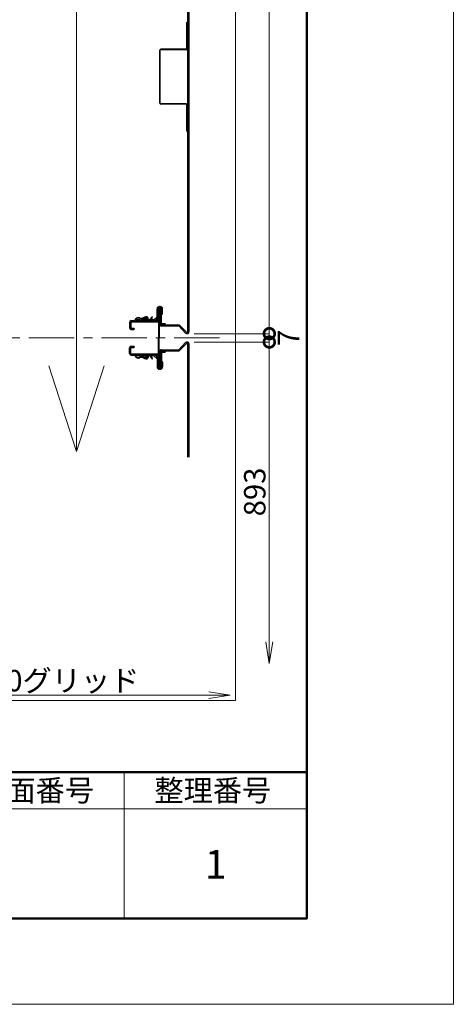
# Model space of a CAD drawing. Extents: x 0 to 841, y 0 to 594.
# Drawn here: x 780 to 841, y 0 to 138 of the extents above; entities that cross this region are included whole.
import ezdxf

# ---------------------------------------------------------------- set-up
doc = ezdxf.new("R2010")
doc.units = 0
doc.header["$LTSCALE"] = 0.25
doc.linetypes.add('CENTER', pattern=[50.8, 31.75, -6.35, 6.35, -6.35])
doc.layers.get('0').update_dxf_attribs({"linetype": 'CONTINUOUS'})
doc.layers.get('DEFPOINTS').update_dxf_attribs({"linetype": 'CONTINUOUS'})
for name, color, linetype, lineweight in [('スナップピース', 7, 'CONTINUOUS', 15), ('図枠 1', 241, 'CONTINUOUS', 50), ('図枠 2', 111, 'CONTINUOUS', 20), ('図枠 文字', 7, 'CONTINUOUS', 15), ('引き出し線', 6, 'CONTINUOUS', 9)]:
    doc.layers.add(name, color=color, linetype=linetype, lineweight=lineweight)
doc.layers.add('図枠 4', color=181, linetype='CONTINUOUS', lineweight=15, plot=False)
doc.styles.add('KCADDIMSTANDARD', font='txt.shx', dxfattribs={"bigfont": 'bigfont.shx'})
doc.styles.get("Standard").update_dxf_attribs({"font": 'txt.shx', "width": 0.8, "bigfont": 'extfont.shx'})
doc.dimstyles.get("Standard").update_dxf_attribs({"dimtxt": 0.18, "dimasz": 0.18, "dimexe": 0.18, "dimexo": 0.0625, "dimgap": 0.09, "dimtad": 0, "dimtih": 1, "dimtoh": 1, "dimdec": 4, "dimzin": 0, "dimdsep": 46, "dimtxsty": 'Standard', "dimcen": 0.09, "dimadec": 0, "dimazin": 0, "dimtfac": 1, "dimtdec": 4, "dimtofl": 0, "dimtmove": 0, "dimatfit": 3, "dimfxl": 1, "dimtolj": 1, "dimtzin": 0, "dimarcsym": 0})

# ---------------------------------------------------------------- blocks, each defined once
blk = doc.blocks.new('図枠')
at = {"layer": '図枠 1'}
blk.add_line((10.25, 16.231), (410.25, 16.231), dxfattribs=at)
blk.add_lwpolyline([(10.25, 291), (410.25, 291), (410.25, 6), (10.25, 6)], close=True, dxfattribs=at)
at = {"layer": '図枠 2'}
for p, q in [((397.462, 6), (397.462, 16.231)), ((371.885, 13.673), (410.25, 13.673))]:
    blk.add_line(p, q, dxfattribs=at)
at = {"layer": '図枠 4'}
blk.add_lwpolyline([(0, 297), (420.5, 297), (420.5, 0), (0, 0)], close=True, dxfattribs=at)
blk = doc.blocks.new('_DOTSMALL')
at = {"color": 0, "linetype": 'ByBlock', "const_width": 0.5}
blk.add_lwpolyline([(-0.0625, 0, 1), (0.0625, 0, 1)], format="xyb", close=True, dxfattribs=at)
blk = doc.blocks.new('*D37')
at = {"color": 253, "linetype": 'Continuous', "lineweight": 13, "transparency": 16777216}
for p in [(804.72, 242.57), (815.24, 93.74)]:
    blk.add_line(p, (815.24, 242.57), dxfattribs=at)
at = {"layer": 'DEFPOINTS', "color": 0, "linetype": 'Continuous', "transparency": 16777216}
for p in [(803.72, 242.57), (815.24, 242.57), (803.72, 93.74)]:
    blk.add_point(p, dxfattribs=at)
at = {"color": 253, "linetype": 'Continuous', "lineweight": 13, "transparency": 16777216, "xscale": 3, "yscale": 3, "zscale": 3}
for p, rotation in [((815.24, 242.57), 90), ((815.24, 93.74), 270)]:
    blk.add_blockref('_DOTSMALL', p, dxfattribs=dict(at, rotation=rotation))
at = {"color": 0, "linetype": 'Continuous', "transparency": 16777216, "insert": (813.2, 168.16), "char_height": 3, "attachment_point": 5, "rotation": 90, "style": 'KCADDIMSTANDARD'}
blk.add_mtext('\\A1;893', dxfattribs=at)
blk = doc.blocks.new('KCAD_OPEN')
at = {"color": 0, "linetype": 'Continuous', "lineweight": -2}
for q in [(-1, 0.158384), (-1, 0), (-1, -0.158384)]:
    blk.add_line((0, 0), q, dxfattribs=at)
blk = doc.blocks.new('*D38')
at = {"color": 253, "linetype": 'Continuous', "lineweight": 13, "transparency": 16777216}
for p in [(804.72, 92.57), (815.24, 50.66)]:
    blk.add_line(p, (815.24, 92.57), dxfattribs=at)
at = {"layer": 'DEFPOINTS', "color": 0, "linetype": 'Continuous', "transparency": 16777216}
for p in [(803.72, 92.57), (815.24, 92.57), (805.05, 47.66)]:
    blk.add_point(p, dxfattribs=at)
at = {"color": 253, "linetype": 'Continuous', "lineweight": 13, "transparency": 16777216, "xscale": 3, "yscale": 3, "zscale": 3}
for name, p, rotation in [('_DOTSMALL', (815.24, 92.57), 90), ('KCAD_OPEN', (815.24, 47.66), 270)]:
    blk.add_blockref(name, p, dxfattribs=dict(at, rotation=rotation))
at = {"color": 0, "linetype": 'Continuous', "transparency": 16777216, "insert": (813.2, 71.62), "char_height": 3, "attachment_point": 5, "rotation": 90, "style": 'KCADDIMSTANDARD'}
blk.add_mtext('\\A1;893', dxfattribs=at)
blk = doc.blocks.new('KCAD_NONE')
at = {"color": 0, "linetype": 'Continuous', "lineweight": -2}
blk.add_line((0, 0), (-1, 0), dxfattribs=at)
blk = doc.blocks.new('*D39')
at = {"color": 253, "linetype": 'Continuous', "lineweight": 13, "transparency": 16777216}
for p, q in [((815.24, 96.74), (815.24, 99.74)), ((804.72, 93.74), (815.24, 93.74)), ((815.24, 92.57), (815.24, 93.74)), ((815.24, 89.57), (815.24, 86.57))]:
    blk.add_line(p, q, dxfattribs=at)
at = {"layer": 'DEFPOINTS', "color": 0, "linetype": 'Continuous', "transparency": 16777216}
for p in [(803.72, 93.74), (815.24, 93.74), (803.72, 92.57)]:
    blk.add_point(p, dxfattribs=at)
at = {"color": 253, "linetype": 'Continuous', "lineweight": 13, "transparency": 16777216, "xscale": 3, "yscale": 3, "zscale": 3}
for p, rotation in [((815.24, 93.74), 270), ((815.24, 92.57), 90)]:
    blk.add_blockref('KCAD_NONE', p, dxfattribs=dict(at, rotation=rotation))
at = {"color": 0, "linetype": 'Continuous', "transparency": 16777216, "insert": (817.93, 93.16), "char_height": 3, "attachment_point": 5, "rotation": 90, "style": 'KCADDIMSTANDARD'}
blk.add_mtext('\\A1;7', dxfattribs=at)
blk = doc.blocks.new('*D44')
at = {"color": 253, "linetype": 'Continuous', "lineweight": 13, "transparency": 16777216}
blk.add_line((761.9, 43.21), (806.76, 43.21), dxfattribs=at)
at = {"layer": 'DEFPOINTS', "color": 0, "linetype": 'Continuous', "transparency": 16777216}
for p in [(809.76, 59.31), (761.9, 53.87), (809.76, 43.21)]:
    blk.add_point(p, dxfattribs=at)
at = {"color": 253, "linetype": 'Continuous', "lineweight": 13, "transparency": 16777216, "xscale": 3, "yscale": 3, "zscale": 3, "rotation": 180}
blk.add_blockref('_DOTSMALL', (761.9, 43.21), dxfattribs=at)
at = {"color": 253, "linetype": 'Continuous', "lineweight": 13, "transparency": 16777216, "xscale": 3, "yscale": 3, "zscale": 3}
blk.add_blockref('KCAD_OPEN', (809.76, 43.21), dxfattribs=at)
at = {"color": 0, "linetype": 'Continuous', "transparency": 16777216, "insert": (784.33, 45.24), "char_height": 3, "attachment_point": 5, "style": 'KCADDIMSTANDARD'}
blk.add_mtext('\\A1;1800グリッド', dxfattribs=at)

msp = doc.modelspace()

# ---------------------------------------------------------------- linework, layer by layer
at = {"color": 4, "linetype": 'Continuous', "lineweight": 20}
for q in [(788.26, 257.649), (784.384, 89.225), (792.136, 89.225)]:
    msp.add_line((788.26, 77.277), q, dxfattribs=at)
for p, q in [((803.832, 94.025), (803.832, 242.292)), ((803.998, 94.025), (803.998, 242.292)), ((803.673, 133.575), (803.673, 137.267)), ((803.673, 137.267), (803.732, 137.267)), ((803.732, 133.575), (803.732, 137.267)), ((799.898, 125.967), (799.898, 133.35)), ((799.957, 125.967), (799.957, 133.35)), ((803.59, 133.492), (800.04, 133.492)), ((803.59, 133.433), (800.04, 133.433)), ((803.59, 125.883), (800.04, 125.883)), ((803.59, 125.825), (800.04, 125.825)), ((803.673, 122.05), (803.673, 125.742)), ((803.732, 122.05), (803.732, 125.742)), ((803.673, 122.05), (803.732, 122.05)), ((799.832, 95.108), (799.832, 97.075)), ((799.832, 97.075), (799.998, 97.075)), ((799.998, 95.108), (799.998, 97.075)), ((795.665, 95.325), (795.665, 94.575)), ((795.748, 95.325), (795.748, 94.575)), ((795.832, 95.325), (795.832, 94.575)), ((795.915, 95.575), (796.347, 95.575)), ((795.915, 95.492), (799.665, 95.492)), ((795.915, 95.408), (799.665, 95.408)), ((797.965, 96.091), (797.484, 95.916)), ((797.993, 96.013), (797.513, 95.838)), ((798.231, 95.623), (798.181, 95.904)), ((798.313, 95.637), (798.263, 95.919)), ((798.785, 96.105), (798.867, 96.091)), ((799.748, 95.325), (799.748, 93.158)), ((799.832, 95.325), (799.832, 93.158)), ((800.115, 94.991), (802.638, 94.991)), ((803.63, 93.945), (802.638, 94.991)), ((795.915, 94.492), (796.265, 94.492)), ((795.915, 94.408), (796.265, 94.408)), ((795.915, 94.325), (796.265, 94.325)), ((800.115, 94.825), (802.566, 94.825)), ((803.509, 93.83), (802.566, 94.825)), ((799.748, 90.992), (799.748, 93.158)), ((799.832, 90.992), (799.832, 93.158)), ((803.509, 92.487), (802.566, 91.492)), ((803.63, 92.372), (802.638, 91.325)), ((803.832, 76.492), (803.832, 92.292)), ((803.998, 76.492), (803.998, 92.292)), ((795.665, 90.992), (795.665, 91.742)), ((795.748, 90.992), (795.748, 91.742)), ((795.832, 90.992), (795.832, 91.742)), ((795.915, 91.992), (796.265, 91.992)), ((795.915, 91.908), (796.265, 91.908)), ((795.915, 91.825), (796.265, 91.825)), ((795.915, 90.908), (799.665, 90.908)), ((799.832, 91.208), (799.832, 89.242)), ((799.998, 91.208), (799.998, 89.242)), ((800.115, 91.492), (802.566, 91.492)), ((800.115, 91.325), (802.638, 91.325)), ((795.915, 90.825), (799.665, 90.825)), ((795.915, 90.742), (796.347, 90.742)), ((797.965, 90.225), (797.484, 90.4)), ((797.993, 90.304), (797.513, 90.479)), ((798.231, 90.694), (798.181, 90.412)), ((798.313, 90.679), (798.263, 90.398)), ((798.785, 90.212), (798.867, 90.225)), ((799.832, 89.242), (799.998, 89.242))]:
    msp.add_line(p, q)
at = {"color": 1, "linetype": 'CENTER', "lineweight": 13, "ltscale": 0.8}
msp.add_line((808.256, 93.158), (440.229, 93.158), dxfattribs=at)
for centre, radius, start, end in [((803.59, 133.575), 0.142, 270, 0), ((803.59, 133.575), 0.0833, 270, 0), ((800.04, 133.35), 0.142, 90, 180), ((800.04, 133.35), 0.0833, 90, 180), ((800.04, 125.967), 0.142, 180, 270), ((800.04, 125.967), 0.0833, 180, 270), ((803.59, 125.742), 0.142, 0, 90), ((803.59, 125.742), 0.0833, 0, 90), ((799.915, 97.208), 0.25, 0, 180), ((799.915, 97.208), 0.0833, 0, 180), ((795.915, 95.325), 0.25, 90, 180), ((795.915, 95.325), 0.167, 90, 180), ((795.915, 95.325), 0.0833, 90, 180), ((796.339, 95.641), 0.0667, 276.70058, 341.59384), ((796.339, 95.641), 0.15, 274.46564, 342.44884), ((796.884, 95.483), 0.5, 64.56773, 164.06921), ((796.884, 95.483), 0.417, 64.56773, 164.25653), ((797.313, 96.386), 0.583, 244.56724, 289.99954), ((797.313, 96.386), 0.5, 244.56724, 289.99954), ((798.042, 95.88), 0.225, 9.99951, 109.99955), ((798.042, 95.88), 0.142, 9.99951, 109.99955), ((798.387, 95.65), 0.158, 189.98558, 300.00016), ((798.387, 95.65), 0.075, 189.98558, 300.00016), ((798.054, 96.227), 0.742, 299.99943, 350.4993), ((798.054, 96.227), 0.825, 299.99943, 350.4993), ((799.665, 95.325), 0.167, 0, 90), ((799.665, 95.325), 0.0833, 0, 90), ((800.115, 95.108), 0.283, 180, 270), ((800.115, 95.108), 0.117, 180, 270), ((795.915, 94.575), 0.25, 180, 270), ((795.915, 94.575), 0.167, 180, 270), ((795.915, 94.575), 0.0833, 180, 270), ((796.265, 94.408), 0.0833, 270, 90), ((803.715, 94.025), 0.283, 223.4723, 0), ((803.715, 94.025), 0.117, 223.4723, 0), ((803.715, 92.292), 0.283, 0, 136.5277), ((803.715, 92.292), 0.117, 0, 136.5277), ((795.915, 91.742), 0.25, 90, 180), ((795.915, 90.992), 0.25, 180, 270), ((795.915, 91.742), 0.167, 90, 180), ((795.915, 90.992), 0.167, 180, 270), ((795.915, 91.742), 0.0833, 90, 180), ((795.915, 90.992), 0.0833, 180, 270), ((796.265, 91.908), 0.0833, 270, 90), ((799.665, 90.992), 0.167, 270, 0), ((799.665, 90.992), 0.0833, 270, 0), ((800.115, 91.208), 0.283, 90, 180), ((800.115, 91.208), 0.117, 90, 180), ((796.339, 90.675), 0.0667, 18.40616, 83.29942), ((796.339, 90.675), 0.15, 17.55116, 85.53436), ((796.884, 90.834), 0.5, 195.93079, 295.43227), ((796.884, 90.834), 0.417, 195.74347, 295.43227), ((797.313, 89.931), 0.583, 70.00046, 115.43276), ((797.313, 89.931), 0.5, 70.00046, 115.43276), ((798.042, 90.437), 0.225, 250.00045, 350.00049), ((798.042, 90.437), 0.142, 250.00045, 350.00049), ((798.387, 90.666), 0.158, 59.99984, 170.01442), ((798.387, 90.666), 0.075, 59.99984, 170.01442), ((798.054, 90.089), 0.742, 9.5007, 60.00057), ((798.054, 90.089), 0.825, 9.5007, 60.00057), ((799.915, 89.109), 0.25, 180, 0), ((799.915, 89.109), 0.0833, 180, 0)]:
    msp.add_arc(centre, radius, start, end)
at = {"layer": 'スナップピース', "color": 0, "linetype": 'ByBlock', "lineweight": -2}
for p, q in [((799.532, 96.108), (799.532, 97.208)), ((799.665, 95.691), (799.665, 97.208)), ((799.832, 95.691), (799.832, 97.208)), ((799.965, 97.541), (799.865, 97.541)), ((799.998, 95.158), (799.998, 97.208)), ((800.165, 95.158), (800.165, 97.208)), ((800.165, 96.375), (800.248, 96.459)), ((800.298, 96.576), (800.298, 97.208)), ((796.582, 95.658), (796.582, 95.491)), ((796.991, 95.658), (796.582, 95.658)), ((799.632, 95.491), (796.582, 95.491)), ((797.673, 96.013), (796.991, 95.658)), ((796.991, 95.658), (796.991, 95.491)), ((797.031, 95.491), (797.75, 95.865)), ((798.088, 95.658), (797.352, 95.658)), ((797.905, 95.841), (798.216, 95.531)), ((798.023, 95.959), (798.324, 95.658)), ((798.324, 95.491), (798.324, 95.658)), ((799.082, 95.658), (798.324, 95.658)), ((799.532, 96.108), (799.082, 95.658)), ((799.2, 95.54), (799.616, 95.957)), ((799.632, 95.658), (799.317, 95.658)), ((799.99, 96), (799.952, 96)), ((799.99, 95.583), (799.952, 95.583)), ((800.165, 95.158), (800.665, 95.158)), ((800.165, 94.991), (800.665, 94.991)), ((800.665, 94.991), (800.665, 95.158)), ((799.998, 91.158), (799.998, 89.109)), ((800.165, 91.325), (800.665, 91.325)), ((800.165, 91.158), (800.665, 91.158)), ((800.165, 91.158), (800.165, 89.109)), ((800.665, 91.325), (800.665, 91.158)), ((796.582, 90.658), (796.582, 90.825)), ((799.632, 90.825), (796.582, 90.825)), ((796.991, 90.658), (796.582, 90.658)), ((796.991, 90.658), (796.991, 90.825)), ((797.673, 90.304), (796.991, 90.658)), ((797.031, 90.825), (797.75, 90.452)), ((798.088, 90.658), (797.352, 90.658)), ((797.905, 90.476), (798.216, 90.786)), ((798.023, 90.358), (798.324, 90.658)), ((798.324, 90.825), (798.324, 90.658)), ((799.082, 90.658), (798.324, 90.658)), ((799.532, 90.208), (799.082, 90.658)), ((799.2, 90.776), (799.616, 90.36)), ((799.632, 90.658), (799.317, 90.658)), ((799.532, 90.208), (799.532, 89.109)), ((799.665, 90.625), (799.665, 89.109)), ((799.832, 90.625), (799.832, 89.109)), ((799.99, 90.733), (799.952, 90.733)), ((799.99, 90.317), (799.952, 90.317)), ((800.165, 89.941), (800.248, 89.858)), ((800.298, 89.74), (800.298, 89.109)), ((799.965, 88.775), (799.865, 88.775))]:
    msp.add_line(p, q, dxfattribs=at)
for centre, radius, start, end in [((799.865, 97.208), 0.333, 90, 180), ((799.965, 97.208), 0.333, 0, 90), ((800.126, 96.58), 0.173, 315.31303, 358.77233), ((797.811, 95.747), 0.3, 45.00155, 117.47356), ((797.811, 95.747), 0.133, 45.00155, 117.47416), ((798.31, 95.625), 0.133, 225.00155, 270), ((799.082, 95.658), 0.167, 270, 315.00029), ((799.498, 96.075), 0.167, 315.00001, 0), ((799.632, 95.691), 0.2, 270, 0), ((799.632, 95.691), 0.0333, 270, 0), ((800.432, 95.791), 0.533, 158.22469, 201.77531), ((799.952, 95.983), 0.0167, 90, 158.22469), ((799.952, 95.6), 0.0167, 201.77531, 270), ((799.99, 96.008), 0.00833, 270, 0), ((799.99, 95.575), 0.00833, 0, 90), ((800.165, 95.158), 0.167, 180, 270), ((800.165, 91.158), 0.167, 90, 180), ((797.811, 90.57), 0.3, 242.52644, 314.99845), ((797.811, 90.57), 0.133, 242.52584, 314.99845), ((798.31, 90.692), 0.133, 90, 134.99845), ((799.082, 90.658), 0.167, 44.99971, 90), ((799.498, 90.242), 0.167, 0, 44.99999), ((799.632, 90.625), 0.2, 0, 90), ((799.632, 90.625), 0.0333, 0, 90), ((800.432, 90.525), 0.533, 158.22469, 201.77531), ((799.952, 90.717), 0.0167, 90, 158.22469), ((799.952, 90.333), 0.0167, 201.77531, 270), ((799.99, 90.742), 0.00833, 270, 0), ((799.99, 90.308), 0.00833, 0, 90), ((800.126, 89.737), 0.173, 1.22767, 44.68697), ((799.865, 89.109), 0.333, 180, 270), ((799.965, 89.109), 0.333, 270, 0)]:
    msp.add_arc(centre, radius, start, end, dxfattribs=at)
for p in [(799.898, 97.075), (799.898, 89.242)]:
    msp.add_point(p, dxfattribs=at)
at = {"layer": '図枠 4'}
msp.add_lwpolyline([(430.5, 286.231), (810.5, 286.231), (810.5, 42.462), (430.5, 42.462)], close=True, dxfattribs=at)

# ---------------------------------------------------------------- block references
at = {"layer": '引き出し線', "xscale": 2, "yscale": 2, "zscale": 2}
msp.add_blockref('図枠', (0, 0), dxfattribs=at)

# ---------------------------------------------------------------- texts
at = {"layer": '図枠 文字', "attachment_point": 1}
for s, insert, char_height, width in [('図面番号', (774.342, 31.394), 2.9999, 19.83787), ('整理番号', (799.145, 31.394), 2.9999, 19.8376), ('1', (806.226, 21.585), 4, 1.015061044995491e-14)]:
    msp.add_mtext(s, dxfattribs=dict(at, insert=insert, char_height=char_height, width=width))

# ---------------------------------------------------------------- dimensions: what is measured, and where the dimension line sits
at = {"linetype": 'Continuous'}
for base, p1, p2, text, override, picture, middle in [((815.237, 242.575), (803.715, 93.742), (803.715, 242.575), '893', {"dimtxt": 3, "dimasz": 3, "dimexe": 0, "dimexo": 1, "dimgap": 0.5333, "dimtad": 1, "dimtih": 0, "dimtoh": 0, "dimdec": 1, "dimlfac": 6, "dimzin": 8, "dimpost": '<>', "dimtxsty": 'KCADDIMSTANDARD', "dimblk1": 'DOTSMALL', "dimblk2": 'DOTSMALL', "dimsah": 1, "dimcen": 2.5, "dimse1": 1, "dimclrd": 253, "dimclre": 253, "dimadec": 1, "dimazin": 2, "dimtfac": 0.667, "dimtdec": 2, "dimtix": 1, "dimtofl": 1, "dimatfit": 2, "dimldrblk": 'KCAD_OPEN', "dimtzin": 8, "dimlwd": 13, "dimlwe": 13}, '*D37', (815.237, 168.158)), ((815.237, 93.742), (803.715, 92.575), (803.715, 93.742), '7', {"dimtxt": 3, "dimasz": 3, "dimexe": 0, "dimexo": 1, "dimgap": 0.5333, "dimtad": 1, "dimtih": 0, "dimtoh": 0, "dimdec": 1, "dimlfac": 6, "dimzin": 8, "dimpost": '<>', "dimtxsty": 'KCADDIMSTANDARD', "dimblk1": 'KCAD_NONE', "dimblk2": 'KCAD_NONE', "dimsah": 1, "dimcen": 2.5, "dimse1": 1, "dimclrd": 253, "dimclre": 253, "dimadec": 1, "dimazin": 2, "dimtfac": 0.667, "dimtdec": 2, "dimtix": 1, "dimtofl": 1, "dimtmove": 2, "dimatfit": 0, "dimldrblk": 'KCAD_OPEN', "dimtvp": 0.0001, "dimtzin": 8, "dimlwd": 13, "dimlwe": 13}, '*D39', (817.928, 93.158))]:
    dim = msp.add_linear_dim(base=base, p1=p1, p2=p2, angle=90, text=text, dimstyle='Standard', override=override, dxfattribs=at)
    dim.commit()
    dim.dimension.update_dxf_attribs({"geometry": picture, "text_midpoint": middle, "dimtype": 160})
dim = msp.add_linear_dim(base=(815.237, 92.575), p1=(805.053, 47.659), p2=(803.715, 92.575), angle=90, text='893', dimstyle='Standard', override={"dimtxt": 3, "dimasz": 3, "dimexe": 0, "dimexo": 1, "dimgap": 0.5333, "dimtad": 1, "dimtih": 0, "dimtoh": 0, "dimdec": 1, "dimlfac": 6, "dimzin": 8, "dimpost": '<>', "dimtxsty": 'KCADDIMSTANDARD', "dimblk1": 'KCAD_OPEN', "dimblk2": 'DOTSMALL', "dimsah": 1, "dimcen": 2.5, "dimse1": 1, "dimclrd": 253, "dimclre": 253, "dimadec": 1, "dimazin": 2, "dimtfac": 0.667, "dimtdec": 2, "dimtix": 1, "dimtofl": 1, "dimatfit": 2, "dimldrblk": 'KCAD_OPEN', "dimtzin": 8, "dimlwd": 13, "dimlwe": 13}, dxfattribs=at)
dim.commit()
dim.dimension.update_dxf_attribs({"geometry": '*D38', "text_midpoint": (813.204, 71.617)})
dim = msp.add_linear_dim(base=(809.757, 43.207), p1=(761.896, 53.87), p2=(809.757, 59.311), text='1800グリッド', dimstyle='Standard', override={"dimtxt": 3, "dimasz": 3, "dimexe": 0, "dimexo": 1, "dimgap": 0.5333, "dimtad": 1, "dimtih": 0, "dimtoh": 0, "dimdec": 1, "dimlfac": 6, "dimzin": 8, "dimpost": '<>', "dimtxsty": 'KCADDIMSTANDARD', "dimblk1": 'DOTSMALL', "dimblk2": 'KCAD_OPEN', "dimsah": 1, "dimcen": 2.5, "dimse1": 1, "dimse2": 1, "dimclrd": 253, "dimclre": 253, "dimadec": 1, "dimazin": 2, "dimtfac": 0.667, "dimtdec": 2, "dimtix": 1, "dimtofl": 1, "dimatfit": 2, "dimldrblk": 'KCAD_OPEN', "dimtzin": 8, "dimlwd": 13, "dimlwe": 13}, dxfattribs=at)
dim.commit()
dim.dimension.update_dxf_attribs({"geometry": '*D44', "text_midpoint": (784.326, 45.24)})

doc.saveas('drawing.dxf')
